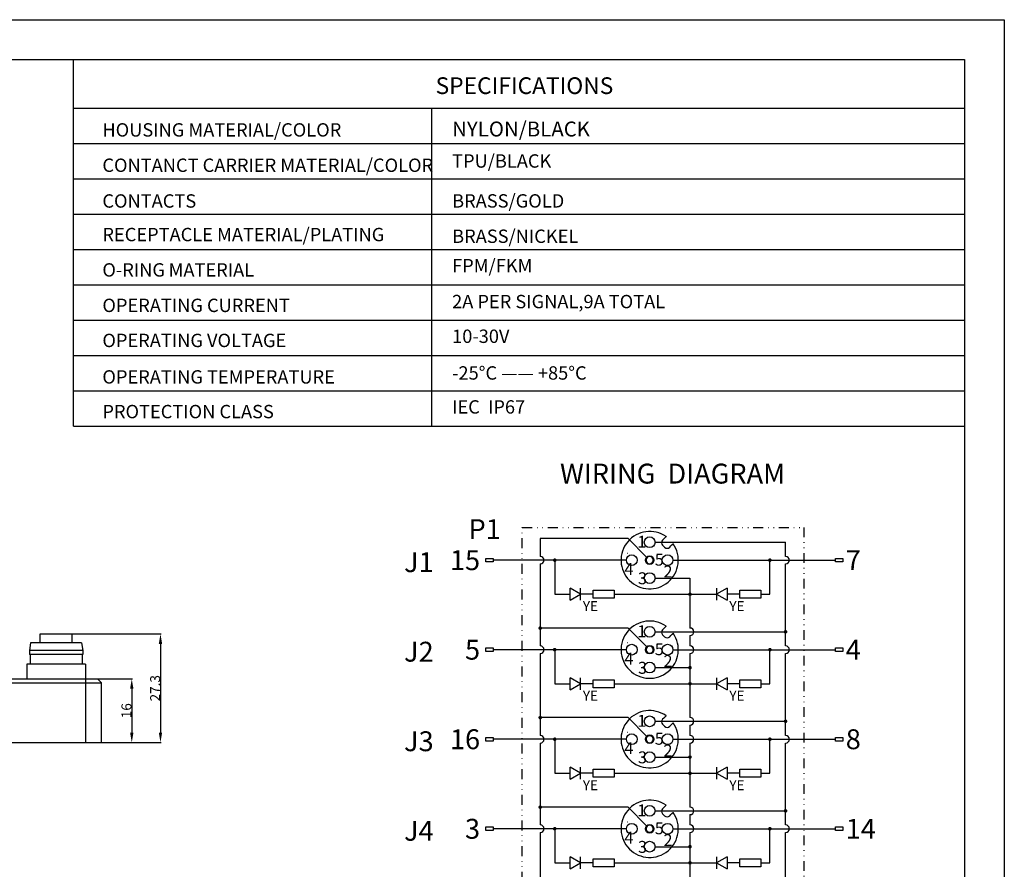
# Model space of a CAD drawing. Units: millimetres. Extents: x 3829 to 4423, y 2082 to 2502.
# Drawn here: x 4175 to 4423, y 2289 to 2502 of the extents above; entities that cross this region are included whole.
import ezdxf
from ezdxf.enums import TextEntityAlignment as Align

# ---------------------------------------------------------------- set-up
doc = ezdxf.new("R2010")
doc.units = ezdxf.units.MM
doc.linetypes.add('DIVIDE', pattern=[1.25, 0.5, -0.25, 0, -0.25, 0, -0.25])
doc.layers.add('A1', color=7, linetype='Continuous', lineweight=30)
doc.layers.add('A7', color=7, linetype='Continuous', lineweight=25)
doc.layers.add('A3', color=3, linetype='Continuous')
doc.layers.add('A6', color=1, linetype='Continuous')
doc.styles.add('样式', font='isocp.shx', dxfattribs={"bigfont": 'gbcbig.shx'})
doc.styles.add('样式 1', font='txt')
doc.dimstyles.get("Standard").update_dxf_attribs({"dimtxt": 2.5, "dimasz": 2.5, "dimexe": 0.18, "dimexo": 0.0625, "dimgap": 0.09, "dimtad": 1, "dimdsep": 46, "dimtxsty": '样式', "dimcen": 0.09, "dimadec": 0, "dimazin": 0, "dimtfac": 1, "dimtofl": 0, "dimtmove": 0, "dimatfit": 3, "dimfxl": 1, "dimtolj": 1, "dimtzin": 0, "dimarcsym": 0})

# ---------------------------------------------------------------- blocks, each defined once
blk = doc.blocks.new('*D49')
at = {"color": 0, "lineweight": -2, "transparency": 16777216}
for p, q in [((4176.2, 2336.38), (4203.68, 2336.38)), ((4203.5, 2333.88), (4203.5, 2322.88)), ((4177.4, 2320.38), (4203.68, 2320.38))]:
    blk.add_line(p, q, dxfattribs=at)
at = {"color": 0, "transparency": 16777216}
for points in [[(4203.08, 2333.88), (4203.92, 2333.88), (4203.5, 2336.38)], [(4203.08, 2322.88), (4203.92, 2322.88), (4203.5, 2320.38)]]:
    blk.add_solid(points, dxfattribs=at)
at = {"layer": 'Defpoints', "color": 0, "transparency": 16777216}
for p in [(4176.13, 2336.38), (4177.34, 2320.38), (4203.5, 2320.38)]:
    blk.add_point(p, dxfattribs=at)
at = {"color": 0, "transparency": 16777216, "insert": (4202.16, 2328.38), "char_height": 2.5, "attachment_point": 5, "rotation": 90, "style": '样式'}
blk.add_mtext('\\A1;16', dxfattribs=at)
blk = doc.blocks.new('*D50')
at = {"color": 0, "lineweight": -2, "transparency": 16777216}
for p, q in [((4186.55, 2347.68), (4210.89, 2347.68)), ((4210.71, 2345.18), (4210.71, 2322.88)), ((4188.31, 2320.38), (4210.89, 2320.38))]:
    blk.add_line(p, q, dxfattribs=at)
at = {"color": 0, "transparency": 16777216}
for points in [[(4210.29, 2345.18), (4211.13, 2345.18), (4210.71, 2347.68)], [(4210.29, 2322.88), (4211.13, 2322.88), (4210.71, 2320.38)]]:
    blk.add_solid(points, dxfattribs=at)
at = {"layer": 'Defpoints', "color": 0, "transparency": 16777216}
for p in [(4186.49, 2347.68), (4188.25, 2320.38), (4210.71, 2320.38)]:
    blk.add_point(p, dxfattribs=at)
at = {"color": 0, "transparency": 16777216, "insert": (4209.37, 2334.03), "char_height": 2.5, "attachment_point": 5, "rotation": 90, "style": '样式'}
blk.add_mtext('\\A1;27.3', dxfattribs=at)

msp = doc.modelspace()

# ---------------------------------------------------------------- linework, layer by layer
for p, q in [((4180.496, 2345.475), (4180.496, 2347.675)), ((4180.497, 2347.675), (4188.496, 2347.675)), ((4188.496, 2345.475), (4188.496, 2347.675)), ((4178.096, 2345.475), (4177.796, 2343.475)), ((4190.896, 2345.475), (4178.096, 2345.475)), ((4190.896, 2345.475), (4191.196, 2343.475)), ((4191.196, 2343.475), (4177.796, 2343.475)), ((4177.796, 2343.475), (4177.796, 2342.475)), ((4191.196, 2343.475), (4191.196, 2342.475)), ((4191.196, 2342.475), (4177.796, 2342.475)), ((4177.996, 2342.475), (4177.996, 2340.075)), ((4190.996, 2342.475), (4190.996, 2340.075)), ((4191.896, 2340.075), (4177.096, 2340.075)), ((4177.096, 2340.075), (4177.096, 2336.375)), ((4191.896, 2340.075), (4191.896, 2336.375)), ((4050.055, 2336.375), (4194.896, 2336.375)), ((4171.646, 2335.375), (4195.896, 2335.375)), ((4191.896, 2336.375), (4191.896, 2320.375)), ((4195.896, 2335.375), (4194.896, 2336.375)), ((4195.896, 2320.375), (4195.896, 2335.375)), ((4040.896, 2320.375), (4195.896, 2320.375))]:
    msp.add_line(p, q)
for points in [[(4292.493, 2366.663), (4294.314, 2366.663), (4294.314, 2365.764), (4292.493, 2365.764)], [(4380.334, 2366.663), (4382.156, 2366.663), (4382.156, 2365.764), (4380.334, 2365.764)], [(4292.493, 2344.163), (4294.314, 2344.163), (4294.314, 2343.264), (4292.493, 2343.264)], [(4380.334, 2344.163), (4382.156, 2344.163), (4382.156, 2343.264), (4380.334, 2343.264)], [(4292.493, 2321.663), (4294.314, 2321.663), (4294.314, 2320.764), (4292.493, 2320.764)], [(4380.334, 2321.663), (4382.156, 2321.663), (4382.156, 2320.764), (4380.334, 2320.764)], [(4292.493, 2299.163), (4294.314, 2299.163), (4294.314, 2298.264), (4292.493, 2298.264)], [(4380.334, 2299.163), (4382.156, 2299.163), (4382.156, 2298.264), (4380.334, 2298.264)]]:
    msp.add_lwpolyline(points, close=True)
at = {"layer": 'A1'}
for p, q in [((3838.712, 2492.025), (4412.712, 2492.025)), ((4412.712, 2492.025), (4412.712, 2092.025))]:
    msp.add_line(p, q, dxfattribs=at)
at = {"layer": 'A3', "color": 0}
for p, q in [((4328.186, 2371.641), (4306.114, 2371.641)), ((4332.85, 2366.978), (4328.186, 2371.641)), ((4334.963, 2370.714), (4367.747, 2370.714)), ((4337.368, 2369.46), (4336.859, 2369.969)), ((4328.061, 2367.899), (4327.959, 2367.899)), ((4327.763, 2366.214), (4294.314, 2366.214)), ((4332.693, 2366.752), (4332.815, 2366.63)), ((4333.197, 2367.012), (4333.08, 2367.128)), ((4334.029, 2365.416), (4334.147, 2365.298)), ((4334.542, 2365.667), (4334.411, 2365.798)), ((4339.463, 2366.214), (4380.334, 2366.214)), ((4334.963, 2361.714), (4343.746, 2361.714)), ((4324.702, 2357.649), (4343.746, 2357.649)), ((4328.186, 2349.141), (4306.114, 2349.141)), ((4332.85, 2344.478), (4328.186, 2349.141)), ((4334.963, 2348.214), (4367.747, 2348.214)), ((4328.061, 2345.399), (4327.959, 2345.399)), ((4337.368, 2346.96), (4336.859, 2347.469)), ((4327.763, 2343.714), (4294.314, 2343.714)), ((4332.693, 2344.252), (4332.815, 2344.13)), ((4333.197, 2344.512), (4333.08, 2344.628)), ((4334.029, 2342.916), (4334.147, 2342.798)), ((4334.542, 2343.167), (4334.411, 2343.298)), ((4339.463, 2343.714), (4380.334, 2343.714)), ((4334.963, 2339.214), (4343.746, 2339.214)), ((4324.702, 2335.149), (4343.746, 2335.149)), ((4328.186, 2326.641), (4306.114, 2326.641)), ((4332.85, 2321.978), (4328.186, 2326.641)), ((4334.963, 2325.714), (4367.747, 2325.714)), ((4328.061, 2322.899), (4327.959, 2322.899)), ((4337.368, 2324.46), (4336.859, 2324.969)), ((4327.763, 2321.214), (4294.314, 2321.214)), ((4332.693, 2321.752), (4332.815, 2321.63)), ((4333.197, 2322.012), (4333.08, 2322.128)), ((4334.029, 2320.416), (4334.147, 2320.298)), ((4334.542, 2320.667), (4334.411, 2320.798)), ((4339.463, 2321.214), (4380.334, 2321.214)), ((4334.963, 2316.714), (4343.746, 2316.714)), ((4324.702, 2312.649), (4343.746, 2312.649)), ((4328.186, 2304.141), (4306.114, 2304.141)), ((4332.85, 2299.478), (4328.186, 2304.141)), ((4334.963, 2303.214), (4367.747, 2303.214)), ((4337.368, 2301.96), (4336.859, 2302.469)), ((4327.763, 2298.714), (4294.314, 2298.714)), ((4328.061, 2300.399), (4327.959, 2300.399)), ((4332.693, 2299.252), (4332.815, 2299.13)), ((4333.197, 2299.512), (4333.08, 2299.628)), ((4334.542, 2298.167), (4334.411, 2298.298)), ((4339.463, 2298.714), (4380.334, 2298.714)), ((4334.029, 2297.916), (4334.147, 2297.798)), ((4334.963, 2294.214), (4343.746, 2294.214)), ((4324.702, 2290.149), (4343.746, 2290.149))]:
    msp.add_line(p, q, dxfattribs=at)
for centre, radius in [((4333.613, 2370.714), 1.35), ((4329.113, 2366.214), 1.35), ((4338.113, 2366.214), 1.35), ((4333.613, 2366.214), 1.08), ((4333.613, 2361.714), 1.35), ((4333.613, 2348.214), 1.35), ((4329.113, 2343.714), 1.35), ((4333.613, 2343.714), 1.08), ((4338.113, 2343.714), 1.35), ((4333.613, 2339.214), 1.35), ((4333.613, 2325.714), 1.35), ((4329.113, 2321.214), 1.35), ((4333.613, 2321.214), 1.08), ((4338.113, 2321.214), 1.35), ((4333.613, 2316.714), 1.35), ((4333.613, 2303.214), 1.35), ((4329.113, 2298.714), 1.35), ((4333.613, 2298.714), 1.08), ((4338.113, 2298.714), 1.35), ((4333.613, 2294.214), 1.35)]:
    msp.add_circle(centre, radius, dxfattribs=at)
for centre, radius, start, end in [((4333.613, 2366.214), 7.2, 55.07866, 34.92134), ((4337.495, 2370.605), 0.9, 135, 225), ((4338.004, 2370.096), 0.9, 225, 315), ((4333.613, 2366.214), 0.9, 152.4576, 297.5424), ((4333.613, 2366.214), 0.9, 117.5424, 152.4576), ((4333.613, 2366.214), 0.9, 332.4576, 117.5424), ((4333.613, 2366.214), 0.9, 297.5424, 332.4576), ((4333.613, 2343.714), 7.2, 55.07866, 34.92134), ((4337.495, 2348.105), 0.9, 135, 225), ((4338.004, 2347.596), 0.9, 225, 315), ((4333.613, 2343.714), 0.9, 152.4576, 297.5424), ((4333.613, 2343.714), 0.9, 117.5424, 152.4576), ((4333.613, 2343.714), 0.9, 332.4576, 117.5424), ((4333.613, 2343.714), 0.9, 297.5424, 332.4576), ((4333.613, 2321.214), 7.2, 55.07866, 34.92134), ((4337.495, 2325.605), 0.9, 135, 225), ((4338.004, 2325.096), 0.9, 225, 315), ((4333.613, 2321.214), 0.9, 152.4576, 297.5424), ((4333.613, 2321.214), 0.9, 117.5424, 152.4576), ((4333.613, 2321.214), 0.9, 332.4576, 117.5424), ((4333.613, 2321.214), 0.9, 297.5424, 332.4576), ((4333.613, 2298.714), 7.2, 55.07866, 34.92134), ((4337.495, 2303.105), 0.9, 135, 225), ((4338.004, 2302.596), 0.9, 225, 315), ((4333.613, 2298.714), 0.9, 152.4576, 297.5424), ((4333.613, 2298.714), 0.9, 117.5424, 152.4576), ((4333.613, 2298.714), 0.9, 332.4576, 117.5424), ((4333.613, 2298.714), 0.9, 297.5424, 332.4576)]:
    msp.add_arc(centre, radius, start, end, dxfattribs=at)
for points, knots in [([(4337.735, 2372.117), (4337.735, 2372.117), (4337.735, 2372.117), (4337.72, 2372.103), (4337.657, 2372.04), (4337.56, 2371.943), (4337.451, 2371.833), (4337.377, 2371.76), (4336.859, 2371.241)], [0, 0, 0, 0, 0.00210954, 0.21201091, 0.42185849, 0.63355804, 0.84839816, 1, 1, 1, 1]), ([(4338.641, 2369.46), (4339.172, 2369.991), (4339.26, 2370.079), (4339.377, 2370.196), (4339.466, 2370.284), (4339.511, 2370.329), (4339.515, 2370.334), (4339.517, 2370.336)], [0, 0, 0, 0, 0.2161026, 0.436234, 0.6536598, 0.8675615, 1, 1, 1, 1]), ([(4337.735, 2349.617), (4337.735, 2349.617), (4337.735, 2349.617), (4337.72, 2349.603), (4337.657, 2349.54), (4337.56, 2349.443), (4337.451, 2349.333), (4337.377, 2349.26), (4336.859, 2348.741)], [0, 0, 0, 0, 0.00210954, 0.21201091, 0.42185849, 0.63355804, 0.84839816, 1, 1, 1, 1]), ([(4338.641, 2346.96), (4339.172, 2347.491), (4339.26, 2347.579), (4339.377, 2347.696), (4339.466, 2347.784), (4339.511, 2347.829), (4339.515, 2347.834), (4339.517, 2347.836)], [0, 0, 0, 0, 0.2161026, 0.436234, 0.6536598, 0.8675615, 1, 1, 1, 1]), ([(4337.735, 2327.117), (4337.735, 2327.117), (4337.735, 2327.117), (4337.72, 2327.103), (4337.657, 2327.04), (4337.56, 2326.943), (4337.451, 2326.833), (4337.377, 2326.76), (4336.859, 2326.241)], [0, 0, 0, 0, 0.00210954, 0.21201091, 0.42185849, 0.63355804, 0.84839816, 1, 1, 1, 1]), ([(4338.641, 2324.46), (4339.172, 2324.991), (4339.26, 2325.079), (4339.377, 2325.196), (4339.466, 2325.284), (4339.511, 2325.329), (4339.515, 2325.334), (4339.517, 2325.336)], [0, 0, 0, 0, 0.2161026, 0.436234, 0.6536598, 0.8675615, 1, 1, 1, 1]), ([(4337.735, 2304.617), (4337.735, 2304.617), (4337.735, 2304.617), (4337.72, 2304.603), (4337.657, 2304.54), (4337.56, 2304.443), (4337.451, 2304.333), (4337.377, 2304.26), (4336.859, 2303.741)], [0, 0, 0, 0, 0.00210954, 0.21201091, 0.42185849, 0.63355804, 0.84839816, 1, 1, 1, 1]), ([(4338.641, 2301.96), (4339.172, 2302.491), (4339.26, 2302.579), (4339.377, 2302.696), (4339.466, 2302.784), (4339.511, 2302.829), (4339.515, 2302.834), (4339.517, 2302.836)], [0, 0, 0, 0, 0.2161026, 0.436234, 0.6536598, 0.8675615, 1, 1, 1, 1])]:
    msp.add_open_spline(points, degree=3, knots=knots, dxfattribs=at)
at = {"layer": 'A6'}
for p, q in [((3828.712, 2502.025), (4422.712, 2502.025)), ((4422.712, 2502.025), (4422.712, 2082.025))]:
    msp.add_line(p, q, dxfattribs=at)
at = {"layer": 'A7', "lineweight": 30}
msp.add_line((4188.893, 2399.881), (4188.893, 2492.025), dxfattribs=at)
at = {"layer": 'A7'}
for p, q in [((4306.114, 2371.641), (4306.114, 2367.164)), ((4367.747, 2367.164), (4367.747, 2370.714)), ((4306.114, 2365.264), (4306.114, 2344.664)), ((4309.757, 2366.214), (4309.757, 2357.649)), ((4363.825, 2357.649), (4363.825, 2366.214)), ((4367.747, 2344.664), (4367.747, 2365.264)), ((4343.746, 2361.714), (4343.746, 2349.164)), ((4309.757, 2357.649), (4313.624, 2357.649)), ((4313.624, 2356.142), (4313.624, 2359.156)), ((4316.234, 2357.649), (4313.624, 2359.156)), ((4313.624, 2356.142), (4316.234, 2357.649)), ((4316.234, 2356.142), (4316.234, 2359.156)), ((4319.431, 2357.649), (4316.234, 2357.649)), ((4343.746, 2357.649), (4350.439, 2357.649)), ((4353.049, 2359.156), (4350.439, 2357.649)), ((4350.439, 2359.156), (4350.439, 2356.142)), ((4350.439, 2357.649), (4353.049, 2356.142)), ((4353.049, 2359.156), (4353.049, 2356.142)), ((4356.246, 2357.649), (4353.049, 2357.649)), ((4361.516, 2357.649), (4363.825, 2357.649)), ((4343.746, 2347.264), (4343.746, 2344.664)), ((4306.114, 2342.764), (4306.114, 2322.164)), ((4309.757, 2343.714), (4309.757, 2335.149)), ((4343.746, 2342.764), (4343.746, 2326.664)), ((4363.825, 2335.149), (4363.825, 2343.714)), ((4367.747, 2322.164), (4367.747, 2342.764)), ((4313.624, 2333.642), (4313.624, 2336.656)), ((4316.234, 2335.149), (4313.624, 2336.656)), ((4316.234, 2333.642), (4316.234, 2336.656)), ((4353.049, 2336.656), (4350.439, 2335.149)), ((4350.439, 2336.656), (4350.439, 2333.642)), ((4353.049, 2336.656), (4353.049, 2333.642)), ((4309.757, 2335.149), (4313.624, 2335.149)), ((4313.624, 2333.642), (4316.234, 2335.149)), ((4319.431, 2335.149), (4316.234, 2335.149)), ((4343.746, 2335.149), (4350.439, 2335.149)), ((4350.439, 2335.149), (4353.049, 2333.642)), ((4356.246, 2335.149), (4353.049, 2335.149)), ((4361.516, 2335.149), (4363.825, 2335.149)), ((4343.746, 2324.764), (4343.746, 2322.164)), ((4309.757, 2321.214), (4309.757, 2312.649)), ((4363.825, 2312.649), (4363.825, 2321.214)), ((4306.114, 2320.264), (4306.114, 2299.664)), ((4343.746, 2320.264), (4343.746, 2304.164)), ((4367.747, 2299.664), (4367.747, 2320.264)), ((4313.624, 2311.142), (4313.624, 2314.156)), ((4316.234, 2312.649), (4313.624, 2314.156)), ((4316.234, 2311.142), (4316.234, 2314.156)), ((4353.049, 2314.156), (4350.439, 2312.649)), ((4350.439, 2314.156), (4350.439, 2311.142)), ((4353.049, 2314.156), (4353.049, 2311.142)), ((4309.757, 2312.649), (4313.624, 2312.649)), ((4313.624, 2311.142), (4316.234, 2312.649)), ((4319.431, 2312.649), (4316.234, 2312.649)), ((4343.746, 2312.649), (4350.439, 2312.649)), ((4350.439, 2312.649), (4353.049, 2311.142)), ((4356.246, 2312.649), (4353.049, 2312.649)), ((4361.516, 2312.649), (4363.825, 2312.649)), ((4343.746, 2302.264), (4343.746, 2299.664)), ((4309.757, 2298.714), (4309.757, 2290.149)), ((4363.825, 2290.149), (4363.825, 2298.714)), ((4306.114, 2297.764), (4306.114, 2277.164)), ((4343.746, 2297.764), (4343.746, 2281.664)), ((4367.747, 2277.164), (4367.747, 2297.764)), ((4313.624, 2288.642), (4313.624, 2291.656)), ((4316.234, 2290.149), (4313.624, 2291.656)), ((4316.234, 2288.642), (4316.234, 2291.656)), ((4353.049, 2291.656), (4350.439, 2290.149)), ((4350.439, 2291.656), (4350.439, 2288.642)), ((4353.049, 2291.656), (4353.049, 2288.642)), ((4309.757, 2290.149), (4313.624, 2290.149)), ((4313.624, 2288.642), (4316.234, 2290.149)), ((4319.431, 2290.149), (4316.234, 2290.149)), ((4343.746, 2290.149), (4350.439, 2290.149)), ((4350.439, 2290.149), (4353.049, 2288.642)), ((4356.246, 2290.149), (4353.049, 2290.149)), ((4361.516, 2290.149), (4363.825, 2290.149))]:
    msp.add_line(p, q, dxfattribs=at)
at = {"layer": 'A7', "lineweight": 30}
for points in [[(4188.893, 2479.818), (4412.712, 2479.818)], [(4278.785, 2479.818), (4278.785, 2399.881)], [(4188.893, 2470.936), (4412.712, 2470.936)], [(4188.893, 2470.936), (4412.712, 2470.936)], [(4188.893, 2462.054), (4412.712, 2462.054)], [(4188.893, 2453.172), (4412.712, 2453.172)], [(4188.893, 2444.291), (4412.712, 2444.291)], [(4188.893, 2435.408), (4412.712, 2435.408)], [(4188.893, 2426.527), (4412.712, 2426.527)], [(4188.893, 2417.645), (4412.712, 2417.645)], [(4188.893, 2408.763), (4412.712, 2408.763)], [(4188.893, 2399.881), (4412.712, 2399.881)]]:
    msp.add_lwpolyline(points, dxfattribs=at)
at = {"layer": 'A7', "linetype": 'DIVIDE', "ltscale": 5}
msp.add_lwpolyline([(4372.374, 2374.452), (4372.374, 2175.752), (4301.602, 2175.752), (4301.602, 2374.452)], close=True, dxfattribs=at)
at = {"layer": 'A7', "const_width": 0.45}
for points in [[(4309.757, 2366.439, 1), (4309.757, 2365.989, 1)], [(4363.825, 2366.439, 1), (4363.825, 2365.989, 1)], [(4343.746, 2357.874, 1), (4343.746, 2357.424, 1)], [(4306.114, 2349.366, 1), (4306.114, 2348.916, 1)], [(4367.747, 2348.439, 1), (4367.747, 2347.989, 1)], [(4309.757, 2343.939, 1), (4309.757, 2343.489, 1)], [(4363.825, 2343.939, 1), (4363.825, 2343.489, 1)], [(4343.746, 2339.439, 1), (4343.746, 2338.989, 1)], [(4343.746, 2335.374, 1), (4343.746, 2334.924, 1)], [(4306.114, 2326.866, 1), (4306.114, 2326.416, 1)], [(4367.747, 2325.939, 1), (4367.747, 2325.489, 1)], [(4309.757, 2321.439, 1), (4309.757, 2320.989, 1)], [(4363.825, 2321.439, 1), (4363.825, 2320.989, 1)], [(4343.746, 2316.939, 1), (4343.746, 2316.489, 1)], [(4343.746, 2312.874, 1), (4343.746, 2312.424, 1)], [(4306.114, 2304.366, 1), (4306.114, 2303.916, 1)], [(4367.747, 2303.439, 1), (4367.747, 2302.989, 1)], [(4309.757, 2298.939, 1), (4309.757, 2298.489, 1)], [(4363.825, 2298.939, 1), (4363.825, 2298.489, 1)], [(4343.746, 2294.439, 1), (4343.746, 2293.989, 1)], [(4343.746, 2290.374, 1), (4343.746, 2289.924, 1)]]:
    msp.add_lwpolyline(points, format="xyb", close=True, dxfattribs=at)
at = {"layer": 'A7'}
for points in [[(4324.702, 2356.639), (4319.431, 2356.639), (4319.431, 2358.659), (4324.702, 2358.659)], [(4361.516, 2356.639), (4356.246, 2356.639), (4356.246, 2358.659), (4361.516, 2358.659)], [(4324.702, 2334.139), (4319.431, 2334.139), (4319.431, 2336.159), (4324.702, 2336.159)], [(4361.516, 2334.139), (4356.246, 2334.139), (4356.246, 2336.159), (4361.516, 2336.159)], [(4324.702, 2311.639), (4319.431, 2311.639), (4319.431, 2313.659), (4324.702, 2313.659)], [(4361.516, 2311.639), (4356.246, 2311.639), (4356.246, 2313.659), (4361.516, 2313.659)], [(4324.702, 2289.139), (4319.431, 2289.139), (4319.431, 2291.159), (4324.702, 2291.159)], [(4361.516, 2289.139), (4356.246, 2289.139), (4356.246, 2291.159), (4361.516, 2291.159)]]:
    msp.add_lwpolyline(points, close=True, dxfattribs=at)
for centre in [(4306.114, 2366.214), (4367.747, 2366.214), (4343.746, 2348.214), (4306.114, 2343.714), (4343.746, 2343.714), (4367.747, 2343.714), (4343.746, 2325.714), (4306.114, 2321.214), (4343.746, 2321.214), (4367.747, 2321.214), (4343.746, 2303.214), (4306.114, 2298.714), (4343.746, 2298.714), (4367.747, 2298.714)]:
    msp.add_arc(centre, 0.95, 270, 90, dxfattribs=at)

# ---------------------------------------------------------------- texts
at = {"style": '样式'}
for s, p in [('J1', (4271.912, 2365.704)), ('7', (4382.88, 2366.21)), ('J2', (4271.912, 2343.204)), ('4', (4382.88, 2343.71)), ('J3', (4271.912, 2320.704)), ('8', (4382.88, 2321.21)), ('J4', (4271.912, 2298.204)), ('14', (4382.88, 2298.71))]:
    msp.add_text(s, height=5, dxfattribs=at).set_placement(p, align=Align.MIDDLE_LEFT)
for s, p in [('15', (4291.007, 2366.21)), ('5', (4291.007, 2343.71)), ('16', (4291.007, 2321.21)), ('3', (4291.007, 2298.71))]:
    msp.add_text(s, height=5, dxfattribs=at).set_placement(p, align=Align.MIDDLE_RIGHT)
at = {"insert": (4311.087, 2390.463), "char_height": 5, "attachment_point": 1, "style": '样式'}
msp.add_mtext_dynamic_manual_height_columns('WIRING  DIAGRAM', width=94.90056, gutter_width=12.5, heights=[0], dxfattribs=at)
at = {"layer": 'A3', "color": 0, "style": '样式'}
for s, height, p in [('1', 3, (4330.519, 2370.836)), ('5', 3, (4334.895, 2366.336)), ('4', 3, (4327.25, 2363.963)), ('2', 3, (4337.081, 2363.362)), ('3', 3, (4330.677, 2361.659)), ('YE', 2.5, (4316.828, 2354.659)), ('YE', 2.5, (4353.628, 2354.659)), ('1', 3, (4330.519, 2348.336)), ('5', 3, (4334.895, 2343.836)), ('4', 3, (4327.25, 2341.463)), ('3', 3, (4330.677, 2339.159)), ('2', 3, (4337.081, 2340.862)), ('YE', 2.5, (4316.828, 2332.159)), ('YE', 2.5, (4353.628, 2332.159)), ('1', 3, (4330.519, 2325.836)), ('5', 3, (4334.895, 2321.336)), ('4', 3, (4327.25, 2318.963)), ('3', 3, (4330.677, 2316.659)), ('2', 3, (4337.081, 2318.362)), ('YE', 2.5, (4316.828, 2309.659)), ('YE', 2.5, (4353.628, 2309.659)), ('1', 3, (4330.519, 2303.336)), ('5', 3, (4334.895, 2298.836)), ('4', 3, (4327.25, 2296.463)), ('3', 3, (4330.677, 2294.159)), ('2', 3, (4337.081, 2295.862))]:
    msp.add_text(s, height=height, dxfattribs=at).set_placement(p, align=Align.MIDDLE_LEFT)
at = {"layer": 'A7', "color": 7, "attachment_point": 7}
for s, insert, char_height, width, style in [('{\\Fisocp|c134;SPECIFICATIONS}', (4279.829, 2483.345), 4.2, 44.54761, '样式'), ('{\\Fisocp|c134;HOUSING MATERIAL/COLOR}', (4196.114, 2472.652), 3.36, 95.77605, '样式'), ('{\\H1.12x;NYLON\\Fisocp|c134;/BLACK}', (4283.981, 2472.672), 3.36, 60.84193, '样式'), ('{\\Fisocp|c134;CONTANCT CARRIER MATERIAL/COLOR}', (4196.114, 2463.771), 3.36, 95.77605, '样式'), ('TPU/BLACK', (4283.981, 2463.79), 3.36, 60.84193, '样式'), ('{\\Fisocp|c134;CONTACTS}', (4196.114, 2454.789), 3.36, 60.84193, '样式'), ('{\\Fisocp|c134;BRASS/GOLD}', (4283.981, 2454.81), 3.36, 60.84193, '样式'), ('{\\Fisocp|c134;RECEPTACLE MATERIAL/PLATING}', (4196.114, 2446.352), 3.36, 80.64387, '样式'), ('{\\Fisocp|c134;BRASS/NICKEL}', (4283.981, 2445.928), 3.36, 60.84193, '样式'), ('FPM/FKM', (4283.981, 2437.483), 3.36, 60.84193, '样式'), ('{\\H1.12x;O-RING\\fSimSun|b0|i0|c134|p2;\\H0.89286x; \\Fisocp|c134;\\H1.12x;MATERIAL}', (4196.114, 2437.47), 3, 60.84193, '样式'), ('{\\Fisocp|c134;OPERATING CURRENT}', (4196.114, 2428.557), 3.36, 60.84193, '样式 1'), ('2A PER SIGNAL,9A TOTAL', (4283.981, 2428.463), 3.36, 60.84193, '样式'), ('{\\Fisocp|c134;OPERATING VOLTAGE}', (4196.114, 2419.748), 3.36, 60.84193, '样式'), ('10-30V', (4283.981, 2419.748), 3.36, 60.84193, '样式'), ('-25%%DC —— +85%%DC', (4283.981, 2410.522), 3.36, 60.84193, '样式'), ('{\\Fisocp|c134;OPERATING TEMPERATURE}', (4196.114, 2410.581), 3.36, 60.84193, '样式'), ('{\\Fisocp|c134;PROTECTION CLASS}', (4196.114, 2401.867), 3.36, 60.84193, '样式'), ('IEC  IP67  ', (4283.98, 2401.99), 3.36, 60.84193, '样式')]:
    msp.add_mtext(s, dxfattribs=dict(at, insert=insert, char_height=char_height, width=width, style=style))
at = {"layer": 'A7', "color": 7, "insert": (4288.12, 2371.512), "char_height": 5, "attachment_point": 7, "style": '样式'}
msp.add_mtext_dynamic_manual_height_columns('P1', width=17.93645, gutter_width=12.5, heights=[0], dxfattribs=at)

# ---------------------------------------------------------------- dimensions: what is measured, and where the dimension line sits
dim = msp.add_linear_dim(base=(4210.71, 2320.375), p1=(4186.489, 2347.675), p2=(4188.245, 2320.375), angle=90, dimstyle='Standard')
dim.commit()
dim.dimension.update_dxf_attribs({"geometry": '*D50', "text_midpoint": (4209.37, 2334.025)})
dim = msp.add_linear_dim(base=(4203.499, 2320.375), p1=(4176.135, 2336.375), p2=(4177.336, 2320.375), angle=90, dimstyle='Standard')
dim.commit()
dim.dimension.update_dxf_attribs({"geometry": '*D49', "text_midpoint": (4203.499, 2328.375), "dimtype": 160})

doc.saveas('drawing.dxf')
